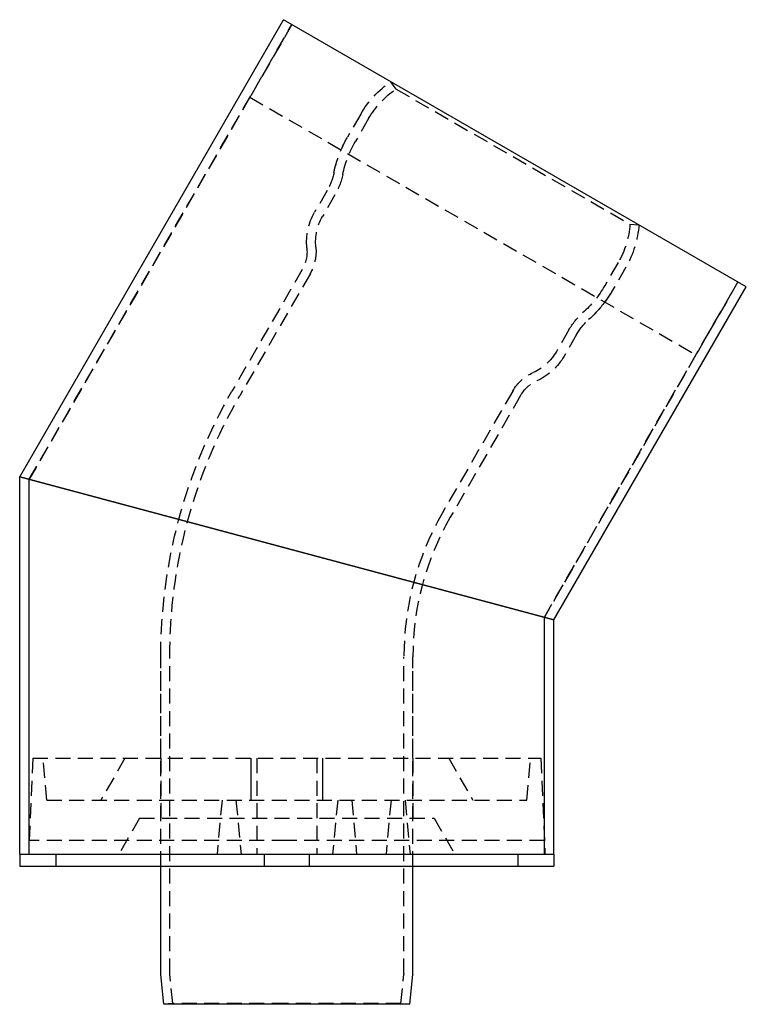
# Model space of a CAD drawing. Extents: x -46 to 245, y -145 to 164.
# Drawn here: x -45 to 77, y 0 to 164 of the extents above; entities that cross this region are included whole.
import ezdxf

# ---------------------------------------------------------------- set-up
doc = ezdxf.new("R2010")
doc.units = 0
doc.header["$LTSCALE"] = 10
doc.linetypes.add('VERDECKT', pattern=[0.375, 0.25, -0.125])
doc.layers.get('0').update_dxf_attribs({"linetype": 'CONTINUOUS'})
doc.layers.add('STEMPEL', color=3, linetype='CONTINUOUS')

# ---------------------------------------------------------------- blocks, each defined once
blk = doc.blocks.new('A$C1D21E95B')
at = {"color": 3, "linetype": 'CONTINUOUS', "extrusion": (0, 1, -2e-16)}
for p, q in [((-44.5, 87.92), (-0.54, 164.07)), ((76.54, 119.57), (-0.54, 164.07)), ((44.5, 64.08), (76.54, 119.57)), ((-44.5, 87.92), (44.5, 64.08)), ((44.5, 64.08), (-44.5, 87.92)), ((-44.5, 25), (-44.5, 87.92)), ((44.5, 25), (44.5, 64.08)), ((-44.5, 25), (44.5, 25)), ((-44.5, 25), (-44.5, 23)), ((-44.5, 25), (44.5, 25)), ((44.5, 25), (44.5, 23)), ((-44.5, 23), (44.5, 23)), ((-21, 5.05), (-21, 23)), ((21, 5.05), (21, 23)), ((-20.5, 0), (-21, 4.95)), ((20.5, 0), (21, 4.95)), ((0, 0), (-20.5, 0)), ((20.5, 0), (0, 0))]:
    blk.add_line(p, q, dxfattribs=at)
at = {"color": 1, "linetype": 'VERDECKT', "extrusion": (0, 1, -2e-16)}
for p, q in [((-42.9, 87.5), (0.85, 163.27)), ((0.85, 163.27), (-6.15, 151.14)), ((18.19, 152.5), (17.35, 153.74)), ((-6.15, 151.14), (-42.9, 87.5)), ((-6.15, 151.14), (68.15, 108.24)), ((-6.15, 151.14), (68.15, 108.24)), ((18.19, 152.5), (57.16, 130)), ((12.32, 148.34), (10.1, 144.49)), ((12.32, 148.34), (10.1, 144.49)), ((13.62, 147.59), (11.4, 143.74)), ((6.72, 135.63), (4.63, 132.01)), ((6.72, 135.63), (4.63, 132.01)), ((8.01, 134.88), (5.93, 131.26)), ((57.16, 130), (58.65, 129.89)), ((55.19, 123.59), (52.97, 119.74)), ((2.56, 122.44), (-9.14, 102.16)), ((2.56, 122.44), (-9.14, 102.16)), ((3.86, 121.69), (-7.84, 101.41)), ((56.49, 122.84), (54.27, 118.99)), ((56.49, 122.84), (54.27, 118.99)), ((42.9, 64.5), (75.15, 120.37)), ((75.15, 120.37), (68.15, 108.24)), ((46.99, 112.38), (44.9, 108.76)), ((48.28, 111.63), (46.2, 108.01)), ((48.28, 111.63), (46.2, 108.01)), ((68.15, 108.24), (42.9, 64.5)), ((37.63, 102.19), (25.93, 81.91)), ((38.93, 101.44), (27.23, 81.16)), ((38.93, 101.44), (27.23, 81.16)), ((-42.9, 27.29), (-42.9, 87.5)), ((-42.9, 25), (-42.9, 87.5)), ((42.9, 27.29), (42.9, 64.5)), ((42.9, 25), (42.9, 64.5)), ((-21, 41), (-21, 57.91)), ((-21, 23), (-21, 57.91)), ((-19.5, 5.12), (-19.5, 57.91)), ((19.5, 5.12), (19.5, 57.91)), ((21, 41), (21, 57.91)), ((21, 23), (21, 57.91)), ((-42.3, 41), (-43, 25)), ((-42.3, 41), (-42.9, 27.29)), ((-42.3, 41), (42.3, 41)), ((-42.3, 41), (42.3, 41)), ((-40, 34), (-40.61, 41)), ((-40, 34), (-40.61, 41)), ((-26.96, 41), (-31, 34)), ((-26.96, 41), (-31, 34)), ((-21, 41), (-21, 31)), ((-5, 41), (-5, 25)), ((-5, 41), (-5, 25)), ((5, 41), (5, 25)), ((5, 41), (5, 25)), ((21, 41), (21, 31)), ((26.96, 41), (31, 34)), ((26.96, 41), (31, 34)), ((40, 34), (40.61, 41)), ((40, 34), (40.61, 41)), ((42.3, 41), (42.9, 27.29)), ((42.3, 41), (43, 25)), ((-40, 34), (40, 34)), ((-40, 34), (40, 34)), ((-10.8, 34), (-11.63, 25)), ((-10.8, 34), (-11.63, 25)), ((-8.47, 34), (-7.63, 25)), ((-8.47, 34), (-7.63, 25)), ((8.47, 34), (7.63, 25)), ((8.47, 34), (7.63, 25)), ((10.8, 34), (11.63, 25)), ((10.8, 34), (11.63, 25)), ((17.36, 34), (16.52, 25)), ((17.36, 34), (16.52, 25)), ((19.69, 34), (20.52, 25)), ((19.69, 34), (20.52, 25)), ((-24.54, 31), (-28, 25)), ((-24.54, 31), (24.54, 31)), ((24.54, 31), (28, 25)), ((0, 27.29), (-42.9, 27.29)), ((42.9, 27.29), (0, 27.29)), ((-38.5, 25), (-38.5, 23)), ((-3.74, 23), (-3.74, 25)), ((3.74, 25), (3.74, 23)), ((38.5, 25), (38.5, 23)), ((-19.01, 0.15), (-19.5, 5.03)), ((19.01, 0.15), (19.5, 5.03)), ((-19.01, 0.15), (-20.5, 0)), ((0, 0.15), (-19.01, 0.15)), ((19.01, 0.15), (0, 0.15)), ((19.01, 0.15), (20.5, 0))]:
    blk.add_line(p, q, dxfattribs=at)
at = {"color": 1}
for points in [[(-6, 41, 0), (-6, 40.93, 0), (-6, 40.86, 0), (-6, 40.79, 0), (-6, 40.73, 0), (-6, 40.66, 0), (-6, 40.59, 0), (-6, 40.52, 0), (-6, 40.45, 0), (-6, 40.38, 0), (-6, 40.31, 0), (-6, 40.24, 0), (-6, 40.17, 0), (-6, 40.1, 0), (-6, 40.03, 0), (-6, 39.96, 0), (-6, 39.89, 0), (-6, 39.82, 0), (-6, 39.75, 0), (-6, 39.68, 0), (-6, 39.61, 0), (-6, 39.54, 0), (-6, 39.47, 0), (-6, 39.4, 0), (-6, 39.33, 0), (-6, 39.26, 0), (-6, 39.18, 0), (-6, 39.11, 0), (-6, 39.04, 0), (-6, 38.97, 0), (-6, 38.9, 0), (-6, 38.83, 0), (-6, 38.75, 0), (-6, 38.68, 0), (-6, 38.61, 0), (-6, 38.54, 0), (-6, 38.47, 0), (-6, 38.39, 0), (-6, 38.32, 0), (-6, 38.25, 0), (-6, 38.18, 0), (-6, 38.1, 0), (-6, 38.03, 0), (-6, 37.96, 0), (-6, 37.88, 0), (-6, 37.81, 0), (-6, 37.74, 0), (-6, 37.66, 0), (-6, 37.59, 0), (-6, 37.52, 0), (-6, 37.44, 0), (-6, 37.37, 0), (-6, 37.3, 0), (-6, 37.22, 0), (-6, 37.15, 0), (-6, 37.07, 0), (-6, 37, 0), (-6, 36.92, 0), (-6, 36.85, 0), (-6, 36.77, 0), (-6, 36.7, 0), (-6, 36.62, 0), (-6, 36.55, 0), (-6, 36.47, 0), (-6, 36.4, 0), (-6, 36.32, 0), (-6, 36.25, 0), (-6, 36.17, 0), (-6, 36.09, 0), (-6, 36.02, 0), (-6, 35.94, 0), (-6, 35.87, 0), (-6, 35.79, 0), (-6, 35.71, 0), (-6, 35.64, 0), (-6, 35.56, 0), (-6, 35.48, 0), (-6, 35.41, 0), (-6, 35.33, 0), (-6, 35.25, 0), (-6, 35.17, 0), (-6, 35.1, 0), (-6, 35.02, 0), (-6, 34.94, 0), (-6, 34.86, 0), (-6, 34.79, 0), (-6, 34.71, 0), (-6, 34.63, 0), (-6, 34.55, 0), (-6, 34.47, 0), (-6, 34.39, 0), (-6, 34.32, 0), (-6, 34.24, 0), (-6, 34.16, 0), (-6, 34.08, 0), (-6, 34, 0)], [(-6, 41, 0), (-6, 40.93, 0), (-6, 40.86, 0), (-6, 40.79, 0), (-6, 40.73, 0), (-6, 40.66, 0), (-6, 40.59, 0), (-6, 40.52, 0), (-6, 40.45, 0), (-6, 40.38, 0), (-6, 40.31, 0), (-6, 40.24, 0), (-6, 40.17, 0), (-6, 40.1, 0), (-6, 40.03, 0), (-6, 39.96, 0), (-6, 39.89, 0), (-6, 39.82, 0), (-6, 39.75, 0), (-6, 39.68, 0), (-6, 39.61, 0), (-6, 39.54, 0), (-6, 39.47, 0), (-6, 39.4, 0), (-6, 39.33, 0), (-6, 39.26, 0), (-6, 39.18, 0), (-6, 39.11, 0), (-6, 39.04, 0), (-6, 38.97, 0), (-6, 38.9, 0), (-6, 38.83, 0), (-6, 38.75, 0), (-6, 38.68, 0), (-6, 38.61, 0), (-6, 38.54, 0), (-6, 38.47, 0), (-6, 38.39, 0), (-6, 38.32, 0), (-6, 38.25, 0), (-6, 38.18, 0), (-6, 38.1, 0), (-6, 38.03, 0), (-6, 37.96, 0), (-6, 37.88, 0), (-6, 37.81, 0), (-6, 37.74, 0), (-6, 37.66, 0), (-6, 37.59, 0), (-6, 37.52, 0), (-6, 37.44, 0), (-6, 37.37, 0), (-6, 37.3, 0), (-6, 37.22, 0), (-6, 37.15, 0), (-6, 37.07, 0), (-6, 37, 0), (-6, 36.92, 0), (-6, 36.85, 0), (-6, 36.77, 0), (-6, 36.7, 0), (-6, 36.62, 0), (-6, 36.55, 0), (-6, 36.47, 0), (-6, 36.4, 0), (-6, 36.32, 0), (-6, 36.25, 0), (-6, 36.17, 0), (-6, 36.09, 0), (-6, 36.02, 0), (-6, 35.94, 0), (-6, 35.87, 0), (-6, 35.79, 0), (-6, 35.71, 0), (-6, 35.64, 0), (-6, 35.56, 0), (-6, 35.48, 0), (-6, 35.41, 0), (-6, 35.33, 0), (-6, 35.25, 0), (-6, 35.17, 0), (-6, 35.1, 0), (-6, 35.02, 0), (-6, 34.94, 0), (-6, 34.86, 0), (-6, 34.79, 0), (-6, 34.71, 0), (-6, 34.63, 0), (-6, 34.55, 0), (-6, 34.47, 0), (-6, 34.39, 0), (-6, 34.32, 0), (-6, 34.24, 0), (-6, 34.16, 0), (-6, 34.08, 0), (-6, 34, 0)], [(6, 34, 0), (6, 34.08, 0), (6, 34.16, 0), (6, 34.24, 0), (6, 34.32, 0), (6, 34.39, 0), (6, 34.47, 0), (6, 34.55, 0), (6, 34.63, 0), (6, 34.71, 0), (6, 34.79, 0), (6, 34.86, 0), (6, 34.94, 0), (6, 35.02, 0), (6, 35.1, 0), (6, 35.17, 0), (6, 35.25, 0), (6, 35.33, 0), (6, 35.41, 0), (6, 35.48, 0), (6, 35.56, 0), (6, 35.64, 0), (6, 35.71, 0), (6, 35.79, 0), (6, 35.87, 0), (6, 35.94, 0), (6, 36.02, 0), (6, 36.09, 0), (6, 36.17, 0), (6, 36.25, 0), (6, 36.32, 0), (6, 36.4, 0), (6, 36.47, 0), (6, 36.55, 0), (6, 36.62, 0), (6, 36.7, 0), (6, 36.77, 0), (6, 36.85, 0), (6, 36.92, 0), (6, 37, 0), (6, 37.07, 0), (6, 37.15, 0), (6, 37.22, 0), (6, 37.3, 0), (6, 37.37, 0), (6, 37.44, 0), (6, 37.52, 0), (6, 37.59, 0), (6, 37.66, 0), (6, 37.74, 0), (6, 37.81, 0), (6, 37.88, 0), (6, 37.96, 0), (6, 38.03, 0), (6, 38.1, 0), (6, 38.18, 0), (6, 38.25, 0), (6, 38.32, 0), (6, 38.39, 0), (6, 38.47, 0), (6, 38.54, 0), (6, 38.61, 0), (6, 38.68, 0), (6, 38.75, 0), (6, 38.83, 0), (6, 38.9, 0), (6, 38.97, 0), (6, 39.04, 0), (6, 39.11, 0), (6, 39.18, 0), (6, 39.26, 0), (6, 39.33, 0), (6, 39.4, 0), (6, 39.47, 0), (6, 39.54, 0), (6, 39.61, 0), (6, 39.68, 0), (6, 39.75, 0), (6, 39.82, 0), (6, 39.89, 0), (6, 39.96, 0), (6, 40.03, 0), (6, 40.1, 0), (6, 40.17, 0), (6, 40.24, 0), (6, 40.31, 0), (6, 40.38, 0), (6, 40.45, 0), (6, 40.52, 0), (6, 40.59, 0), (6, 40.66, 0), (6, 40.73, 0), (6, 40.79, 0), (6, 40.86, 0), (6, 40.93, 0), (6, 41, 0)], [(6, 34, 0), (6, 34.08, 0), (6, 34.16, 0), (6, 34.24, 0), (6, 34.32, 0), (6, 34.39, 0), (6, 34.47, 0), (6, 34.55, 0), (6, 34.63, 0), (6, 34.71, 0), (6, 34.79, 0), (6, 34.86, 0), (6, 34.94, 0), (6, 35.02, 0), (6, 35.1, 0), (6, 35.17, 0), (6, 35.25, 0), (6, 35.33, 0), (6, 35.41, 0), (6, 35.48, 0), (6, 35.56, 0), (6, 35.64, 0), (6, 35.71, 0), (6, 35.79, 0), (6, 35.87, 0), (6, 35.94, 0), (6, 36.02, 0), (6, 36.09, 0), (6, 36.17, 0), (6, 36.25, 0), (6, 36.32, 0), (6, 36.4, 0), (6, 36.47, 0), (6, 36.55, 0), (6, 36.62, 0), (6, 36.7, 0), (6, 36.77, 0), (6, 36.85, 0), (6, 36.92, 0), (6, 37, 0), (6, 37.07, 0), (6, 37.15, 0), (6, 37.22, 0), (6, 37.3, 0), (6, 37.37, 0), (6, 37.44, 0), (6, 37.52, 0), (6, 37.59, 0), (6, 37.66, 0), (6, 37.74, 0), (6, 37.81, 0), (6, 37.88, 0), (6, 37.96, 0), (6, 38.03, 0), (6, 38.1, 0), (6, 38.18, 0), (6, 38.25, 0), (6, 38.32, 0), (6, 38.39, 0), (6, 38.47, 0), (6, 38.54, 0), (6, 38.61, 0), (6, 38.68, 0), (6, 38.75, 0), (6, 38.83, 0), (6, 38.9, 0), (6, 38.97, 0), (6, 39.04, 0), (6, 39.11, 0), (6, 39.18, 0), (6, 39.26, 0), (6, 39.33, 0), (6, 39.4, 0), (6, 39.47, 0), (6, 39.54, 0), (6, 39.61, 0), (6, 39.68, 0), (6, 39.75, 0), (6, 39.82, 0), (6, 39.89, 0), (6, 39.96, 0), (6, 40.03, 0), (6, 40.1, 0), (6, 40.17, 0), (6, 40.24, 0), (6, 40.31, 0), (6, 40.38, 0), (6, 40.45, 0), (6, 40.52, 0), (6, 40.59, 0), (6, 40.66, 0), (6, 40.73, 0), (6, 40.79, 0), (6, 40.86, 0), (6, 40.93, 0), (6, 41, 0)]]:
    blk.add_polyline3d(points, dxfattribs=at)
at = {"color": 1, "linetype": 'VERDECKT', "extrusion": (0, -2e-16, -1)}
for centre, radius, start, end in [((-26.61, 140.09), 16.5, 30, 55.8582), ((-26.61, 140.09), 16.5, 30, 55.8582), ((-26.61, 140.09), 15, 30, 55.8582), ((-27.42, 134.49), 20, 11.806, 29.9972), ((-27.42, 134.49), 20, 23.2013, 29.9972), ((-27.42, 134.49), 18.5, 11.8061, 29.997), ((-27.42, 134.49), 20, 11.806, 23.2013), ((1.94, 140.63), 10, 191.806, 210), ((1.94, 140.63), 10, 191.806, 210), ((1.94, 140.63), 11.5, 191.8061, 210), ((-13.29, 127.01), 10, 354.3409, 30), ((-13.29, 127.01), 10, 354.3409, 30), ((-13.29, 127.01), 8.5, 354.3409, 30), ((-42.2, 131.09), 15, 184.1418, 210), ((-42.2, 131.09), 16.5, 184.1418, 210), ((-42.2, 131.09), 16.5, 184.1418, 210), ((2.64, 125.44), 6, 174.3409, 210), ((2.64, 125.44), 6, 174.3409, 210), ((2.64, 125.44), 7.5, 174.3409, 210), ((-36.94, 129), 18.5, 210.003, 228.1939), ((-36.94, 129), 20, 210.0028, 228.194), ((-36.94, 129), 20, 210.0028, 216.7987), ((-36.94, 129), 20, 216.7987, 228.194), ((-56.94, 106.63), 11.5, 30, 48.1939), ((-56.94, 106.63), 10, 30, 48.194), ((-56.94, 106.63), 10, 30, 48.194), ((-37.54, 113.01), 8.5, 210, 245.6591), ((-37.54, 113.01), 10, 210, 245.6591), ((-37.54, 113.01), 10, 210, 245.6591), ((-44.13, 98.44), 7.5, 30, 65.6591), ((-44.13, 98.44), 6, 30, 65.6591), ((-44.13, 98.44), 6, 30, 65.6591), ((-67.5, 57.91), 88.5, 0, 30), ((-67.5, 57.91), 88.5, 0, 30), ((-67.5, 57.91), 87, 0, 30), ((18.5, 5.12), 1, 354.2894, 0), ((-18.5, 5.12), 1, 180, 185.7106)]:
    blk.add_arc(centre, radius, start, end, dxfattribs=at)
at = {"color": 1, "linetype": 'VERDECKT'}
for radius in [48, 46.5, 46.5]:
    blk.add_arc((67.5, 57.91), radius, 150, 180, dxfattribs=at)
at = {"color": 3, "linetype": 'CONTINUOUS', "extrusion": (0, -2e-16, -1)}
for centre, start, end in [((20, 5.05), 354.2894, 0), ((-20, 5.05), 180, 185.7106)]:
    blk.add_arc(centre, 1, start, end, dxfattribs=at)

msp = doc.modelspace()

# ---------------------------------------------------------------- block references
at = {"layer": 'STEMPEL'}
msp.add_blockref('A$C1D21E95B', (0, 0), dxfattribs=at)

doc.saveas('drawing.dxf')
